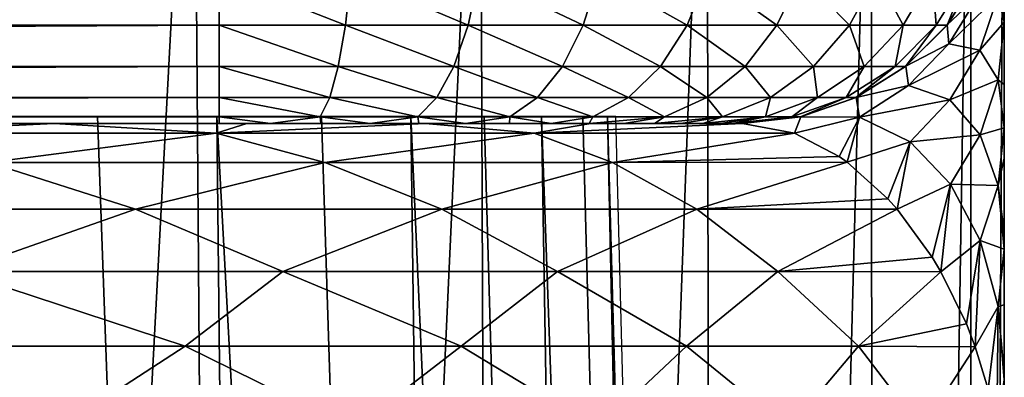
# Model space of a CAD drawing. Units: millimetres. Extents: x -25 to 25, y -2 to 164.
# Drawn here: x 14 to 17, y 160 to 162 of the extents above; entities that cross this region are included whole.
import ezdxf

# ---------------------------------------------------------------- set-up
doc = ezdxf.new("R2010")
doc.units = ezdxf.units.MM
doc.header["$LTSCALE"] = 101.851852
for name, color, linetype in [('38', 7, 'CONTINUOUS'), ('41', 7, 'CONTINUOUS'), ('44', 7, 'CONTINUOUS'), ('45', 7, 'CONTINUOUS'), ('56', 7, 'CONTINUOUS'), ('57', 7, 'CONTINUOUS'), ('58', 7, 'CONTINUOUS'), ('59', 7, 'CONTINUOUS'), ('62', 7, 'CONTINUOUS')]:
    doc.layers.add(name, color=color, linetype=linetype)

msp = doc.modelspace()

# ---------------------------------------------------------------- linework, layer by layer
at = {"layer": '38', "color": 7, "linetype": 'CONTINUOUS', "true_color": 0xaaaaaa}
for points in [[(13.099, 163.2013, -11.5775), (14.4022, 163.2013, -9.914), (13.3538, 143.4756, -11.2837), (13.099, 163.2013, -11.5775)], [(13.3538, 143.4756, -11.2837), (14.4022, 163.2013, -9.914), (14.5567, 142.7307, -9.6861), (13.3538, 143.4756, -11.2837)], [(14.4022, 163.2013, -9.914), (15.4955, 163.2013, -8.1055), (14.5567, 142.7307, -9.6861), (14.4022, 163.2013, -9.914)], [(14.5567, 142.7307, -9.6861), (15.4955, 163.2013, -8.1055), (15.5794, 141.9174, -7.9421), (14.5567, 142.7307, -9.6861)], [(15.4955, 163.2013, -8.1055), (16.3628, 163.2013, -6.1784), (15.5794, 141.9174, -7.9421), (15.4955, 163.2013, -8.1055)], [(15.5794, 141.9174, -7.9421), (16.3628, 163.2013, -6.1784), (16.4044, 141.0435, -6.0678), (15.5794, 141.9174, -7.9421)], [(16.3628, 163.2013, -6.1784), (16.9915, 163.2013, -4.1609), (16.4044, 141.0435, -6.0678), (16.3628, 163.2013, -6.1784)], [(16.4044, 141.0435, -6.0678), (16.9915, 163.2013, -4.1609), (17.0076, 140.1228, -4.0934), (16.4044, 141.0435, -6.0678)], [(16.9915, 163.2013, -4.1609), (17.3724, 163.2013, -2.0822), (17.0076, 140.1228, -4.0934), (16.9915, 163.2013, -4.1609)], [(17.0076, 140.1228, -4.0934), (17.3724, 163.2013, -2.0822), (17.3748, 139.1732, -2.057), (17.0076, 140.1228, -4.0934)], [(17.3724, 163.2013, -2.0822), (17.5, 163.2013, 0.0272), (17.3748, 139.1732, -2.057), (17.3724, 163.2013, -2.0822)], [(17.3748, 139.1732, -2.057), (17.5, 163.2013, 0.0272), (17.5, 159.7013, 0.0272), (17.3748, 139.1732, -2.057)]]:
    msp.add_3dface(points, dxfattribs=at)
at = {"layer": '41', "color": 7, "linetype": 'CONTINUOUS', "true_color": 0xaaaaaa}
for points in [[(-16.4903, 161.2013, 79.7237), (-16.5, 161.2013, 79.5272), (16.4903, 161.2013, 79.7237), (-16.4903, 161.2013, 79.7237)], [(16.4903, 161.2013, 79.7237), (-16.5, 161.2013, 79.5272), (16.5, 161.2013, 79.5272), (16.4903, 161.2013, 79.7237)], [(16.5, 161.2013, 79.5272), (-16.5, 161.2013, 79.5272), (-16.5, 161.2013, 9.4479), (16.5, 161.2013, 79.5272)], [(-15.9196, 161.2013, 10.3982), (16.5, 161.2013, 79.5272), (-16.5, 161.2013, 9.4479), (-15.9196, 161.2013, 10.3982)], [(-16.4619, 161.2013, 79.916), (-16.4903, 161.2013, 79.7237), (16.4619, 161.2013, 79.916), (-16.4619, 161.2013, 79.916)], [(16.4619, 161.2013, 79.916), (-16.4903, 161.2013, 79.7237), (16.4903, 161.2013, 79.7237), (16.4619, 161.2013, 79.916)], [(-16.4148, 161.2013, 80.1043), (-16.4619, 161.2013, 79.916), (16.4148, 161.2013, 80.1043), (-16.4148, 161.2013, 80.1043)], [(16.4148, 161.2013, 80.1043), (-16.4619, 161.2013, 79.916), (16.4619, 161.2013, 79.916), (16.4148, 161.2013, 80.1043)], [(-16.3484, 161.2013, 80.2902), (-16.4148, 161.2013, 80.1043), (16.3483, 161.2013, 80.2902), (-16.3484, 161.2013, 80.2902)], [(16.3483, 161.2013, 80.2902), (-16.4148, 161.2013, 80.1043), (16.4148, 161.2013, 80.1043), (16.3483, 161.2013, 80.2902)], [(-16.2642, 161.2013, 80.4691), (-16.3484, 161.2013, 80.2902), (16.2642, 161.2013, 80.4691), (-16.2642, 161.2013, 80.4691)], [(16.2642, 161.2013, 80.4691), (-16.3484, 161.2013, 80.2902), (16.3483, 161.2013, 80.2902), (16.2642, 161.2013, 80.4691)], [(-16.1637, 161.2013, 80.637), (-16.2642, 161.2013, 80.4691), (16.1636, 161.2013, 80.637), (-16.1637, 161.2013, 80.637)], [(16.1636, 161.2013, 80.637), (-16.2642, 161.2013, 80.4691), (16.2642, 161.2013, 80.4691), (16.1636, 161.2013, 80.637)], [(-16.0459, 161.2013, 80.7958), (-16.1637, 161.2013, 80.637), (16.0459, 161.2013, 80.7958), (-16.0459, 161.2013, 80.7958)], [(16.0459, 161.2013, 80.7958), (-16.1637, 161.2013, 80.637), (16.1636, 161.2013, 80.637), (16.0459, 161.2013, 80.7958)], [(-15.9142, 161.2013, 80.9414), (-16.0459, 161.2013, 80.7958), (15.9142, 161.2013, 80.9414), (-15.9142, 161.2013, 80.9414)], [(15.9142, 161.2013, 80.9414), (-16.0459, 161.2013, 80.7958), (16.0459, 161.2013, 80.7958), (15.9142, 161.2013, 80.9414)], [(-15.2882, 161.2013, 11.3085), (16.5, 161.2013, 79.5272), (-15.9196, 161.2013, 10.3982), (-15.2882, 161.2013, 11.3085)], [(-15.7686, 161.2013, 81.0731), (-15.9142, 161.2013, 80.9414), (15.7686, 161.2013, 81.0731), (-15.7686, 161.2013, 81.0731)], [(15.7686, 161.2013, 81.0731), (-15.9142, 161.2013, 80.9414), (15.9142, 161.2013, 80.9414), (15.7686, 161.2013, 81.0731)], [(-15.6099, 161.2013, 81.1908), (-15.7686, 161.2013, 81.0731), (15.6099, 161.2013, 81.1908), (-15.6099, 161.2013, 81.1908)], [(15.6099, 161.2013, 81.1908), (-15.7686, 161.2013, 81.0731), (15.7686, 161.2013, 81.0731), (15.6099, 161.2013, 81.1908)], [(-15.4419, 161.2013, 81.2914), (-15.6099, 161.2013, 81.1908), (15.4419, 161.2013, 81.2914), (-15.4419, 161.2013, 81.2914)], [(15.4419, 161.2013, 81.2914), (-15.6099, 161.2013, 81.1908), (15.6099, 161.2013, 81.1908), (15.4419, 161.2013, 81.2914)], [(-15.263, 161.2013, 81.3755), (-15.4419, 161.2013, 81.2914), (15.263, 161.2013, 81.3755), (-15.263, 161.2013, 81.3755)], [(15.263, 161.2013, 81.3755), (-15.4419, 161.2013, 81.2914), (15.4419, 161.2013, 81.2914), (15.263, 161.2013, 81.3755)], [(-14.6053, 161.2013, 12.1796), (16.5, 161.2013, 79.5272), (-15.2882, 161.2013, 11.3085), (-14.6053, 161.2013, 12.1796)], [(-15.0772, 161.2013, 81.4419), (-15.263, 161.2013, 81.3755), (15.0771, 161.2013, 81.442), (-15.0772, 161.2013, 81.4419)], [(15.0771, 161.2013, 81.442), (-15.263, 161.2013, 81.3755), (15.263, 161.2013, 81.3755), (15.0771, 161.2013, 81.442)], [(-14.8889, 161.2013, 81.4891), (-15.0772, 161.2013, 81.4419), (14.8888, 161.2013, 81.4891), (-14.8889, 161.2013, 81.4891)], [(14.8888, 161.2013, 81.4891), (-15.0772, 161.2013, 81.4419), (15.0771, 161.2013, 81.442), (14.8888, 161.2013, 81.4891)], [(-14.6966, 161.2013, 81.5174), (-14.8889, 161.2013, 81.4891), (14.6965, 161.2013, 81.5174), (-14.6966, 161.2013, 81.5174)], [(14.6965, 161.2013, 81.5174), (-14.8889, 161.2013, 81.4891), (14.8888, 161.2013, 81.4891), (14.6965, 161.2013, 81.5174)], [(-14.5, 161.2013, 81.5272), (-14.6966, 161.2013, 81.5174), (14.5, 161.2013, 81.5272), (-14.5, 161.2013, 81.5272)], [(14.5, 161.2013, 81.5272), (-14.6966, 161.2013, 81.5174), (14.6965, 161.2013, 81.5174), (14.5, 161.2013, 81.5272)], [(-13.8694, 161.2013, 13.0129), (16.5, 161.2013, 79.5272), (-14.6053, 161.2013, 12.1796), (-13.8694, 161.2013, 13.0129)], [(-13.087, 161.2013, 13.8014), (16.5, 161.2013, 79.5272), (-13.8694, 161.2013, 13.0129), (-13.087, 161.2013, 13.8014)], [(-12.2609, 161.2013, 14.5414), (16.5, 161.2013, 79.5272), (-13.087, 161.2013, 13.8014), (-12.2609, 161.2013, 14.5414)], [(-11.3906, 161.2013, 15.234), (16.5, 161.2013, 79.5272), (-12.2609, 161.2013, 14.5414), (-11.3906, 161.2013, 15.234)], [(-10.4844, 161.2013, 15.8726), (16.5, 161.2013, 79.5272), (-11.3906, 161.2013, 15.234), (-10.4844, 161.2013, 15.8726)], [(-9.54, 161.2013, 16.4582), (16.5, 161.2013, 79.5272), (-10.4844, 161.2013, 15.8726), (-9.54, 161.2013, 16.4582)], [(-8.5631, 161.2013, 16.988), (16.5, 161.2013, 79.5272), (-9.54, 161.2013, 16.4582), (-8.5631, 161.2013, 16.988)], [(-7.5593, 161.2013, 17.4585), (16.5, 161.2013, 79.5272), (-8.5631, 161.2013, 16.988), (-7.5593, 161.2013, 17.4585)], [(-6.5264, 161.2013, 17.8709), (16.5, 161.2013, 79.5272), (-7.5593, 161.2013, 17.4585), (-6.5264, 161.2013, 17.8709)], [(-5.4742, 161.2013, 18.2215), (16.5, 161.2013, 79.5272), (-6.5264, 161.2013, 17.8709), (-5.4742, 161.2013, 18.2215)], [(-4.4018, 161.2013, 18.51), (16.5, 161.2013, 79.5272), (-5.4742, 161.2013, 18.2215), (-4.4018, 161.2013, 18.51)], [(-3.3135, 161.2013, 18.7359), (16.5, 161.2013, 79.5272), (-4.4018, 161.2013, 18.51), (-3.3135, 161.2013, 18.7359)], [(-2.217, 161.2013, 18.8973), (16.5, 161.2013, 79.5272), (-3.3135, 161.2013, 18.7359), (-2.217, 161.2013, 18.8973)], [(-1.1093, 161.2013, 18.9945), (16.5, 161.2013, 79.5272), (-2.217, 161.2013, 18.8973), (-1.1093, 161.2013, 18.9945)], [(0, 161.2013, 19.0272), (16.5, 161.2013, 79.5272), (-1.1093, 161.2013, 18.9945), (0, 161.2013, 19.0272)], [(1.1093, 161.2013, 18.9945), (16.5, 161.2013, 79.5272), (0, 161.2013, 19.0272), (1.1093, 161.2013, 18.9945)], [(2.217, 161.2013, 18.8973), (16.5, 161.2013, 79.5272), (1.1093, 161.2013, 18.9945), (2.217, 161.2013, 18.8973)], [(3.3135, 161.2013, 18.7359), (16.5, 161.2013, 79.5272), (2.217, 161.2013, 18.8973), (3.3135, 161.2013, 18.7359)], [(4.4019, 161.2013, 18.51), (16.5, 161.2013, 79.5272), (3.3135, 161.2013, 18.7359), (4.4019, 161.2013, 18.51)], [(5.4742, 161.2013, 18.2214), (16.5, 161.2013, 79.5272), (4.4019, 161.2013, 18.51), (5.4742, 161.2013, 18.2214)], [(6.5265, 161.2013, 17.8709), (16.5, 161.2013, 79.5272), (5.4742, 161.2013, 18.2214), (6.5265, 161.2013, 17.8709)], [(7.5594, 161.2013, 17.4585), (16.5, 161.2013, 79.5272), (6.5265, 161.2013, 17.8709), (7.5594, 161.2013, 17.4585)], [(8.5632, 161.2013, 16.988), (16.5, 161.2013, 79.5272), (7.5594, 161.2013, 17.4585), (8.5632, 161.2013, 16.988)], [(9.54, 161.2013, 16.4582), (16.5, 161.2013, 79.5272), (8.5632, 161.2013, 16.988), (9.54, 161.2013, 16.4582)], [(10.4844, 161.2013, 15.8725), (16.5, 161.2013, 79.5272), (9.54, 161.2013, 16.4582), (10.4844, 161.2013, 15.8725)], [(11.3907, 161.2013, 15.2339), (16.5, 161.2013, 79.5272), (10.4844, 161.2013, 15.8725), (11.3907, 161.2013, 15.2339)], [(12.2609, 161.2013, 14.5414), (16.5, 161.2013, 79.5272), (11.3907, 161.2013, 15.2339), (12.2609, 161.2013, 14.5414)], [(13.0871, 161.2013, 13.8013), (16.5, 161.2013, 79.5272), (12.2609, 161.2013, 14.5414), (13.0871, 161.2013, 13.8013)], [(13.8695, 161.2013, 13.0128), (16.5, 161.2013, 79.5272), (13.0871, 161.2013, 13.8013), (13.8695, 161.2013, 13.0128)], [(14.6054, 161.2013, 12.1795), (16.5, 161.2013, 79.5272), (13.8695, 161.2013, 13.0128), (14.6054, 161.2013, 12.1795)], [(15.2883, 161.2013, 11.3085), (16.5, 161.2013, 79.5272), (14.6054, 161.2013, 12.1795), (15.2883, 161.2013, 11.3085)], [(15.9196, 161.2013, 10.3981), (16.5, 161.2013, 79.5272), (15.2883, 161.2013, 11.3085), (15.9196, 161.2013, 10.3981)], [(16.5, 161.2013, 9.4479), (16.5, 161.2013, 79.5272), (15.9196, 161.2013, 10.3981), (16.5, 161.2013, 9.4479)]]:
    msp.add_3dface(points, dxfattribs=at)
at = {"layer": '44', "color": 7, "linetype": 'CONTINUOUS', "true_color": 0xaaaaaa}
for points in [[(17.5, 159.7013, 0.0272), (17.5, 163.2013, 0.0272), (17.5, 159.9732, 0.7255), (17.5, 159.7013, 0.0272)], [(17.5, 159.9732, 0.7255), (17.5, 163.2013, 0.0272), (17.5, 160.2211, 1.3712), (17.5, 159.9732, 0.7255)], [(17.5, 160.2211, 1.3712), (17.5, 163.2013, 0.0272), (17.5, 160.2414, 1.4242), (17.5, 160.2211, 1.3712)], [(17.5, 160.2414, 1.4242), (17.5, 163.2013, 0.0272), (17.5, 160.5085, 2.1335), (17.5, 160.2414, 1.4242)], [(17.5, 160.5085, 2.1335), (17.5, 163.2013, 0.0272), (17.5, 160.7213, 2.7144), (17.5, 160.5085, 2.1335)], [(17.5, 160.7213, 2.7144), (17.5, 163.2013, 0.0272), (17.5, 160.7852, 2.8922), (17.5, 160.7213, 2.7144)], [(17.5, 160.7852, 2.8922), (17.5, 163.2013, 0.0272), (17.5, 161.0682, 3.7148), (17.5, 160.7852, 2.8922)], [(17.5, 161.0682, 3.7148), (17.5, 163.2013, 0.0272), (17.5, 161.1849, 4.0687), (17.5, 161.0682, 3.7148)], [(17.5, 161.1849, 4.0687), (17.5, 163.2013, 0.0272), (17.5, 161.3498, 4.5945), (17.5, 161.1849, 4.0687)], [(17.5, 161.3498, 4.5945), (17.5, 163.2013, 0.0272), (17.5, 161.589, 5.4276), (17.5, 161.3498, 4.5945)], [(17.5, 161.589, 5.4276), (17.5, 163.2013, 0.0272), (17.5, 161.6067, 5.4934), (17.5, 161.589, 5.4276)]]:
    msp.add_3dface(points, dxfattribs=at)
at = {"layer": '45', "color": 7, "linetype": 'CONTINUOUS', "true_color": 0xaaaaaa}
for points in [[(13.8695, 161.2013, 13.0128), (13.0871, 161.2013, 13.8013), (13.0951, 161.1637, 13.3292), (13.8695, 161.2013, 13.0128)], [(14.4888, 161.1637, 11.7959), (13.8695, 161.2013, 13.0128), (13.0951, 161.1637, 13.3292), (14.4888, 161.1637, 11.7959)], [(14.6054, 161.2013, 12.1795), (13.8695, 161.2013, 13.0128), (14.4888, 161.1637, 11.7959), (14.6054, 161.2013, 12.1795)], [(15.2883, 161.2013, 11.3085), (14.6054, 161.2013, 12.1795), (14.4888, 161.1637, 11.7959), (15.2883, 161.2013, 11.3085)], [(15.7039, 161.1637, 10.1175), (15.2883, 161.2013, 11.3085), (14.4888, 161.1637, 11.7959), (15.7039, 161.1637, 10.1175)], [(15.9196, 161.2013, 10.3981), (15.2883, 161.2013, 11.3085), (15.7039, 161.1637, 10.1175), (15.9196, 161.2013, 10.3981)], [(16.5, 161.2013, 9.4479), (15.9196, 161.2013, 10.3981), (15.7039, 161.1637, 10.1175), (16.5, 161.2013, 9.4479)], [(16.6978, 161.1642, 8.3752), (16.5, 161.2013, 9.4479), (15.7039, 161.1637, 10.1175), (16.6978, 161.1642, 8.3752)], [(14.4888, 161.1637, 11.7959), (13.0951, 161.1637, 13.3292), (13.6196, 161.0526, 12.323), (14.4888, 161.1637, 11.7959)], [(14.904, 161.0526, 10.7301), (14.4888, 161.1637, 11.7959), (13.6196, 161.0526, 12.323), (14.904, 161.0526, 10.7301)], [(15.7039, 161.1637, 10.1175), (14.4888, 161.1637, 11.7959), (14.904, 161.0526, 10.7301), (15.7039, 161.1637, 10.1175)], [(16.0029, 161.0526, 9.0042), (15.7039, 161.1637, 10.1175), (14.904, 161.0526, 10.7301), (16.0029, 161.0526, 9.0042)], [(16.6978, 161.1642, 8.3752), (15.7039, 161.1637, 10.1175), (16.0029, 161.0526, 9.0042), (16.6978, 161.1642, 8.3752)], [(16.8687, 161.0747, 7.3684), (16.6978, 161.1642, 8.3752), (16.0029, 161.0526, 9.0042), (16.8687, 161.0747, 7.3684)], [(14.18, 160.8736, 11.2184), (13.6196, 161.0526, 12.323), (12.8289, 160.8736, 12.7447), (14.18, 160.8736, 11.2184)], [(14.904, 161.0526, 10.7301), (13.6196, 161.0526, 12.323), (14.18, 160.8736, 11.2184), (14.904, 161.0526, 10.7301)], [(15.3506, 160.8736, 9.5495), (14.904, 161.0526, 10.7301), (14.18, 160.8736, 11.2184), (15.3506, 160.8736, 9.5495)], [(16.0029, 161.0526, 9.0042), (14.904, 161.0526, 10.7301), (15.3506, 160.8736, 9.5495), (16.0029, 161.0526, 9.0042)], [(16.3257, 160.8737, 7.7594), (16.0029, 161.0526, 9.0042), (15.3506, 160.8736, 9.5495), (16.3257, 160.8737, 7.7594)], [(16.8994, 161.053, 7.1767), (16.8687, 161.0747, 7.3684), (16.0029, 161.0526, 9.0042), (16.8994, 161.053, 7.1767)], [(16.8994, 161.053, 7.1767), (16.0029, 161.0526, 9.0042), (16.3257, 160.8737, 7.7594), (16.8994, 161.053, 7.1767)], [(17.0549, 160.9131, 6.1359), (16.8994, 161.053, 7.1767), (16.3257, 160.8737, 7.7594), (17.0549, 160.9131, 6.1359)], [(17.0902, 160.8737, 5.8791), (17.0549, 160.9131, 6.1359), (16.3257, 160.8737, 7.7594), (17.0902, 160.8737, 5.8791)], [(14.18, 160.8736, 11.2184), (12.8289, 160.8736, 12.7447), (13.5013, 160.6358, 11.6677), (14.18, 160.8736, 11.2184)], [(14.744, 160.6358, 10.0472), (14.18, 160.8736, 11.2184), (13.5013, 160.6358, 11.6677), (14.744, 160.6358, 10.0472)], [(15.3506, 160.8736, 9.5495), (14.18, 160.8736, 11.2184), (14.744, 160.6358, 10.0472), (15.3506, 160.8736, 9.5495)], [(15.7933, 160.6358, 8.2952), (15.3506, 160.8736, 9.5495), (14.744, 160.6358, 10.0472), (15.7933, 160.6358, 8.2952)], [(16.3257, 160.8737, 7.7594), (15.3506, 160.8736, 9.5495), (15.7933, 160.6358, 8.2952), (16.3257, 160.8737, 7.7594)], [(16.6353, 160.6358, 6.4347), (16.3257, 160.8737, 7.7594), (15.7933, 160.6358, 8.2952), (16.6353, 160.6358, 6.4347)], [(17.0902, 160.8737, 5.8791), (16.3257, 160.8737, 7.7594), (16.6353, 160.6358, 6.4347), (17.0902, 160.8737, 5.8791)], [(17.2246, 160.6904, 4.7951), (17.0902, 160.8737, 5.8791), (16.6353, 160.6358, 6.4347), (17.2246, 160.6904, 4.7951)], [(17.2581, 160.6342, 4.4885), (17.2246, 160.6904, 4.7951), (16.6353, 160.6358, 6.4347), (17.2581, 160.6342, 4.4885)], [(14.3701, 160.3509, 10.2717), (13.5013, 160.6358, 11.6677), (13.1358, 160.3509, 11.8128), (14.3701, 160.3509, 10.2717)], [(14.744, 160.6358, 10.0472), (13.5013, 160.6358, 11.6677), (14.3701, 160.3509, 10.2717), (14.744, 160.6358, 10.0472)], [(15.4246, 160.3509, 8.6023), (14.744, 160.6358, 10.0472), (14.3701, 160.3509, 10.2717), (15.4246, 160.3509, 8.6023)], [(15.7933, 160.6358, 8.2952), (14.744, 160.6358, 10.0472), (15.4246, 160.3509, 8.6023), (15.7933, 160.6358, 8.2952)], [(16.286, 160.3509, 6.8255), (15.7933, 160.6358, 8.2952), (15.4246, 160.3509, 8.6023), (16.286, 160.3509, 6.8255)], [(16.6353, 160.6358, 6.4347), (15.7933, 160.6358, 8.2952), (16.286, 160.3509, 6.8255), (16.6353, 160.6358, 6.4347)], [(16.9435, 160.3509, 4.9637), (16.6353, 160.6358, 6.4347), (16.286, 160.3509, 6.8255), (16.9435, 160.3509, 4.9637)], [(17.2581, 160.6342, 4.4885), (16.6353, 160.6358, 6.4347), (16.9435, 160.3509, 4.9637), (17.2581, 160.6342, 4.4885)], [(17.3554, 160.4357, 3.4623), (17.2581, 160.6342, 4.4885), (16.9435, 160.3509, 4.9637), (17.3554, 160.4357, 3.4623)], [(17.3892, 160.3474, 3.0283), (17.3554, 160.4357, 3.4623), (16.9435, 160.3509, 4.9637), (17.3892, 160.3474, 3.0283)], [(13.8826, 160.0335, 10.7429), (13.1358, 160.3509, 11.8128), (12.5714, 160.0335, 12.2548), (13.8826, 160.0335, 10.7429)], [(14.3701, 160.3509, 10.2717), (13.1358, 160.3509, 11.8128), (13.8826, 160.0335, 10.7429), (14.3701, 160.3509, 10.2717)], [(15.0131, 160.0335, 9.0915), (14.3701, 160.3509, 10.2717), (13.8826, 160.0335, 10.7429), (15.0131, 160.0335, 9.0915)], [(15.4246, 160.3509, 8.6023), (14.3701, 160.3509, 10.2717), (15.0131, 160.0335, 9.0915), (15.4246, 160.3509, 8.6023)], [(15.948, 160.0335, 7.322), (15.4246, 160.3509, 8.6023), (15.0131, 160.0335, 9.0915), (15.948, 160.0335, 7.322)], [(16.286, 160.3509, 6.8255), (15.4246, 160.3509, 8.6023), (15.948, 160.0335, 7.322), (16.286, 160.3509, 6.8255)], [(16.6753, 160.0335, 5.4576), (16.286, 160.3509, 6.8255), (15.948, 160.0335, 7.322), (16.6753, 160.0335, 5.4576)], [(16.9435, 160.3509, 4.9637), (16.286, 160.3509, 6.8255), (16.6753, 160.0335, 5.4576), (16.9435, 160.3509, 4.9637)], [(17.1854, 160.0335, 3.5224), (16.9435, 160.3509, 4.9637), (16.6753, 160.0335, 5.4576), (17.1854, 160.0335, 3.5224)], [(17.3892, 160.3474, 3.0283), (16.9435, 160.3509, 4.9637), (17.1854, 160.0335, 3.5224), (17.3892, 160.3474, 3.0283)], [(17.4388, 160.1856, 2.2533), (17.3892, 160.3474, 3.0283), (17.1854, 160.0335, 3.5224), (17.4388, 160.1856, 2.2533)]]:
    msp.add_3dface(points, dxfattribs=at)
at = {"layer": '56', "color": 7, "linetype": 'CONTINUOUS', "true_color": 0xaaaaaa}
for points in [[(-14.5, 161.7672, 82.428), (-14.5, 161.5774, 82.3087), (14.5, 161.7672, 82.428), (-14.5, 161.7672, 82.428)], [(14.5, 161.7672, 82.428), (-14.5, 161.5774, 82.3087), (14.5, 161.5774, 82.3087), (14.5, 161.7672, 82.428)], [(-14.5, 161.5774, 82.3087), (-14.5, 161.419, 82.1501), (14.5, 161.5774, 82.3087), (-14.5, 161.5774, 82.3087)], [(14.5, 161.5774, 82.3087), (-14.5, 161.419, 82.1501), (14.5, 161.419, 82.1501), (14.5, 161.5774, 82.3087)], [(-14.5, 161.419, 82.1501), (-14.5, 161.2999, 81.9602), (14.5, 161.419, 82.1501), (-14.5, 161.419, 82.1501)], [(14.5, 161.419, 82.1501), (-14.5, 161.2999, 81.9602), (14.5, 161.2999, 81.9602), (14.5, 161.419, 82.1501)], [(-14.5, 161.2999, 81.9602), (-14.5, 161.2261, 81.7486), (14.5, 161.2999, 81.9602), (-14.5, 161.2999, 81.9602)], [(14.5, 161.2999, 81.9602), (-14.5, 161.2261, 81.7486), (14.5, 161.2261, 81.7486), (14.5, 161.2999, 81.9602)], [(-14.5, 161.2013, 81.5272), (14.5, 161.2013, 81.5272), (14.5, 161.2261, 81.7486), (-14.5, 161.2013, 81.5272)], [(-14.5, 161.2261, 81.7486), (-14.5, 161.2013, 81.5272), (14.5, 161.2261, 81.7486), (-14.5, 161.2261, 81.7486)]]:
    msp.add_3dface(points, dxfattribs=at)
at = {"layer": '57', "color": 7, "linetype": 'CONTINUOUS', "true_color": 0xaaaaaa}
for points in [[(14.5, 161.7672, 82.428), (14.5, 161.5774, 82.3087), (14.983, 161.5774, 82.2664), (14.5, 161.7672, 82.428)], [(14.5, 161.7672, 82.428), (14.983, 161.5774, 82.2664), (15.0037, 161.7672, 82.384), (14.5, 161.7672, 82.428)], [(14.983, 161.5774, 82.2664), (15.4513, 161.5774, 82.141), (15.0037, 161.7672, 82.384), (14.983, 161.5774, 82.2664)], [(15.0037, 161.7672, 82.384), (15.4513, 161.5774, 82.141), (15.4921, 161.7672, 82.2531), (15.0037, 161.7672, 82.384)], [(15.4513, 161.5774, 82.141), (15.8908, 161.5774, 81.9361), (15.4921, 161.7672, 82.2531), (15.4513, 161.5774, 82.141)], [(15.4921, 161.7672, 82.2531), (15.8908, 161.5774, 81.9361), (15.9504, 161.7672, 82.0394), (15.4921, 161.7672, 82.2531)], [(15.8908, 161.5774, 81.9361), (16.2879, 161.5774, 81.6579), (15.9504, 161.7672, 82.0394), (15.8908, 161.5774, 81.9361)], [(15.9504, 161.7672, 82.0394), (16.2879, 161.5774, 81.6579), (16.3646, 161.7672, 81.7494), (15.9504, 161.7672, 82.0394)], [(16.2879, 161.5774, 81.6579), (16.6308, 161.5774, 81.3151), (16.3646, 161.7672, 81.7494), (16.2879, 161.5774, 81.6579)], [(16.3646, 161.7672, 81.7494), (16.6308, 161.5774, 81.3151), (16.7222, 161.7672, 81.3918), (16.3646, 161.7672, 81.7494)], [(16.6308, 161.5774, 81.3151), (16.9089, 161.5774, 80.9179), (16.7222, 161.7672, 81.3918), (16.6308, 161.5774, 81.3151)], [(16.7222, 161.7672, 81.3918), (16.9089, 161.5774, 80.9179), (17.0122, 161.7672, 80.9776), (16.7222, 161.7672, 81.3918)], [(16.9089, 161.5774, 80.9179), (17.1138, 161.5774, 80.4785), (17.0122, 161.7672, 80.9776), (16.9089, 161.5774, 80.9179)], [(17.0122, 161.7672, 80.9776), (17.1138, 161.5774, 80.4785), (17.2259, 161.7672, 80.5193), (17.0122, 161.7672, 80.9776)], [(17.1138, 161.5774, 80.4785), (17.2393, 161.5774, 80.0102), (17.2259, 161.7672, 80.5193), (17.1138, 161.5774, 80.4785)], [(17.2259, 161.7672, 80.5193), (17.2393, 161.5774, 80.0102), (17.3568, 161.7672, 80.0309), (17.2259, 161.7672, 80.5193)], [(17.2393, 161.5774, 80.0102), (17.2815, 161.5774, 79.5272), (17.3568, 161.7672, 80.0309), (17.2393, 161.5774, 80.0102)], [(17.3568, 161.7672, 80.0309), (17.2815, 161.5774, 79.5272), (17.4009, 161.7672, 79.5272), (17.3568, 161.7672, 80.0309)], [(14.5, 161.5774, 82.3087), (14.5, 161.419, 82.1501), (14.9555, 161.419, 82.1103), (14.5, 161.5774, 82.3087)], [(14.5, 161.5774, 82.3087), (14.9555, 161.419, 82.1103), (14.983, 161.5774, 82.2664), (14.5, 161.5774, 82.3087)], [(14.9555, 161.419, 82.1103), (15.3971, 161.419, 81.9919), (14.983, 161.5774, 82.2664), (14.9555, 161.419, 82.1103)], [(14.983, 161.5774, 82.2664), (15.3971, 161.419, 81.9919), (15.4513, 161.5774, 82.141), (14.983, 161.5774, 82.2664)], [(15.3971, 161.419, 81.9919), (15.8115, 161.419, 81.7987), (15.4513, 161.5774, 82.141), (15.3971, 161.419, 81.9919)], [(15.4513, 161.5774, 82.141), (15.8115, 161.419, 81.7987), (15.8908, 161.5774, 81.9361), (15.4513, 161.5774, 82.141)], [(15.8115, 161.419, 81.7987), (16.186, 161.419, 81.5365), (15.8908, 161.5774, 81.9361), (15.8115, 161.419, 81.7987)], [(15.8908, 161.5774, 81.9361), (16.186, 161.419, 81.5365), (16.2879, 161.5774, 81.6579), (15.8908, 161.5774, 81.9361)], [(16.186, 161.419, 81.5365), (16.5093, 161.419, 81.2132), (16.2879, 161.5774, 81.6579), (16.186, 161.419, 81.5365)], [(16.2879, 161.5774, 81.6579), (16.5093, 161.419, 81.2132), (16.6308, 161.5774, 81.3151), (16.2879, 161.5774, 81.6579)], [(16.5093, 161.419, 81.2132), (16.7715, 161.419, 80.8386), (16.6308, 161.5774, 81.3151), (16.5093, 161.419, 81.2132)], [(16.6308, 161.5774, 81.3151), (16.7715, 161.419, 80.8386), (16.9089, 161.5774, 80.9179), (16.6308, 161.5774, 81.3151)], [(16.7715, 161.419, 80.8386), (16.9648, 161.419, 80.4243), (16.9089, 161.5774, 80.9179), (16.7715, 161.419, 80.8386)], [(16.9089, 161.5774, 80.9179), (16.9648, 161.419, 80.4243), (17.1138, 161.5774, 80.4785), (16.9089, 161.5774, 80.9179)], [(16.9648, 161.419, 80.4243), (17.0831, 161.419, 79.9826), (17.1138, 161.5774, 80.4785), (16.9648, 161.419, 80.4243)], [(17.0831, 161.419, 79.9826), (17.123, 161.419, 79.5272), (17.2393, 161.5774, 80.0102), (17.0831, 161.419, 79.9826)], [(17.1138, 161.5774, 80.4785), (17.0831, 161.419, 79.9826), (17.2393, 161.5774, 80.0102), (17.1138, 161.5774, 80.4785)], [(17.2393, 161.5774, 80.0102), (17.123, 161.419, 79.5272), (17.2815, 161.5774, 79.5272), (17.2393, 161.5774, 80.0102)], [(14.5, 161.419, 82.1501), (14.5, 161.2999, 81.9602), (14.9225, 161.2999, 81.9233), (14.5, 161.419, 82.1501)], [(14.5, 161.419, 82.1501), (14.9225, 161.2999, 81.9233), (14.9555, 161.419, 82.1103), (14.5, 161.419, 82.1501)], [(14.9225, 161.2999, 81.9233), (15.3321, 161.2999, 81.8135), (14.9555, 161.419, 82.1103), (14.9225, 161.2999, 81.9233)], [(14.9555, 161.419, 82.1103), (15.3321, 161.2999, 81.8135), (15.3971, 161.419, 81.9919), (14.9555, 161.419, 82.1103)], [(15.3321, 161.2999, 81.8135), (15.7165, 161.2999, 81.6343), (15.3971, 161.419, 81.9919), (15.3321, 161.2999, 81.8135)], [(15.3971, 161.419, 81.9919), (15.7165, 161.2999, 81.6343), (15.8115, 161.419, 81.7987), (15.3971, 161.419, 81.9919)], [(15.7165, 161.2999, 81.6343), (16.0639, 161.2999, 81.391), (15.8115, 161.419, 81.7987), (15.7165, 161.2999, 81.6343)], [(15.8115, 161.419, 81.7987), (16.0639, 161.2999, 81.391), (16.186, 161.419, 81.5365), (15.8115, 161.419, 81.7987)], [(16.0639, 161.2999, 81.391), (16.3638, 161.2999, 81.0911), (16.186, 161.419, 81.5365), (16.0639, 161.2999, 81.391)], [(16.186, 161.419, 81.5365), (16.3638, 161.2999, 81.0911), (16.5093, 161.419, 81.2132), (16.186, 161.419, 81.5365)], [(16.3638, 161.2999, 81.0911), (16.6071, 161.2999, 80.7437), (16.5093, 161.419, 81.2132), (16.3638, 161.2999, 81.0911)], [(16.5093, 161.419, 81.2132), (16.6071, 161.2999, 80.7437), (16.7715, 161.419, 80.8386), (16.5093, 161.419, 81.2132)], [(16.6071, 161.2999, 80.7437), (16.7863, 161.2999, 80.3593), (16.7715, 161.419, 80.8386), (16.6071, 161.2999, 80.7437)], [(16.7715, 161.419, 80.8386), (16.7863, 161.2999, 80.3593), (16.9648, 161.419, 80.4243), (16.7715, 161.419, 80.8386)], [(16.7863, 161.2999, 80.3593), (16.8961, 161.2999, 79.9497), (16.9648, 161.419, 80.4243), (16.7863, 161.2999, 80.3593)], [(16.8961, 161.2999, 79.9497), (16.9331, 161.2999, 79.5272), (17.0831, 161.419, 79.9826), (16.8961, 161.2999, 79.9497)], [(16.9648, 161.419, 80.4243), (16.8961, 161.2999, 79.9497), (17.0831, 161.419, 79.9826), (16.9648, 161.419, 80.4243)], [(17.0831, 161.419, 79.9826), (16.9331, 161.2999, 79.5272), (17.123, 161.419, 79.5272), (17.0831, 161.419, 79.9826)], [(14.5, 161.2999, 81.9602), (14.5, 161.2261, 81.7486), (14.8857, 161.2261, 81.7148), (14.5, 161.2999, 81.9602)], [(14.5, 161.2999, 81.9602), (14.8857, 161.2261, 81.7148), (14.9225, 161.2999, 81.9233), (14.5, 161.2999, 81.9602)], [(14.8857, 161.2261, 81.7148), (15.2598, 161.2261, 81.6146), (14.9225, 161.2999, 81.9233), (14.8857, 161.2261, 81.7148)], [(14.9225, 161.2999, 81.9233), (15.2598, 161.2261, 81.6146), (15.3321, 161.2999, 81.8135), (14.9225, 161.2999, 81.9233)], [(15.2598, 161.2261, 81.6146), (15.6107, 161.2261, 81.451), (15.3321, 161.2999, 81.8135), (15.2598, 161.2261, 81.6146)], [(15.3321, 161.2999, 81.8135), (15.6107, 161.2261, 81.451), (15.7165, 161.2999, 81.6343), (15.3321, 161.2999, 81.8135)], [(15.6107, 161.2261, 81.451), (15.9279, 161.2261, 81.2289), (15.7165, 161.2999, 81.6343), (15.6107, 161.2261, 81.451)], [(15.7165, 161.2999, 81.6343), (15.9279, 161.2261, 81.2289), (16.0639, 161.2999, 81.391), (15.7165, 161.2999, 81.6343)], [(15.9279, 161.2261, 81.2289), (16.2017, 161.2261, 80.9551), (16.0639, 161.2999, 81.391), (15.9279, 161.2261, 81.2289)], [(16.0639, 161.2999, 81.391), (16.2017, 161.2261, 80.9551), (16.3638, 161.2999, 81.0911), (16.0639, 161.2999, 81.391)], [(16.2017, 161.2261, 80.9551), (16.4238, 161.2261, 80.6379), (16.3638, 161.2999, 81.0911), (16.2017, 161.2261, 80.9551)], [(16.3638, 161.2999, 81.0911), (16.4238, 161.2261, 80.6379), (16.6071, 161.2999, 80.7437), (16.3638, 161.2999, 81.0911)], [(16.4238, 161.2261, 80.6379), (16.5874, 161.2261, 80.2869), (16.6071, 161.2999, 80.7437), (16.4238, 161.2261, 80.6379)], [(16.5874, 161.2261, 80.2869), (16.6877, 161.2261, 79.9129), (16.7863, 161.2999, 80.3593), (16.5874, 161.2261, 80.2869)], [(16.6071, 161.2999, 80.7437), (16.5874, 161.2261, 80.2869), (16.7863, 161.2999, 80.3593), (16.6071, 161.2999, 80.7437)], [(16.6877, 161.2261, 79.9129), (16.7214, 161.2261, 79.5272), (16.8961, 161.2999, 79.9497), (16.6877, 161.2261, 79.9129)], [(16.7863, 161.2999, 80.3593), (16.6877, 161.2261, 79.9129), (16.8961, 161.2999, 79.9497), (16.7863, 161.2999, 80.3593)], [(16.8961, 161.2999, 79.9497), (16.7214, 161.2261, 79.5272), (16.9331, 161.2999, 79.5272), (16.8961, 161.2999, 79.9497)], [(14.5, 161.2013, 81.5272), (14.6965, 161.2013, 81.5174), (14.5, 161.2261, 81.7486), (14.5, 161.2013, 81.5272)], [(14.5, 161.2261, 81.7486), (14.6965, 161.2013, 81.5174), (14.8857, 161.2261, 81.7148), (14.5, 161.2261, 81.7486)], [(14.6965, 161.2013, 81.5174), (14.8888, 161.2013, 81.4891), (14.8857, 161.2261, 81.7148), (14.6965, 161.2013, 81.5174)], [(14.8888, 161.2013, 81.4891), (15.0771, 161.2013, 81.442), (14.8857, 161.2261, 81.7148), (14.8888, 161.2013, 81.4891)], [(14.8857, 161.2261, 81.7148), (15.0771, 161.2013, 81.442), (15.2598, 161.2261, 81.6146), (14.8857, 161.2261, 81.7148)], [(15.0771, 161.2013, 81.442), (15.263, 161.2013, 81.3755), (15.2598, 161.2261, 81.6146), (15.0771, 161.2013, 81.442)], [(15.263, 161.2013, 81.3755), (15.4419, 161.2013, 81.2914), (15.2598, 161.2261, 81.6146), (15.263, 161.2013, 81.3755)], [(15.2598, 161.2261, 81.6146), (15.4419, 161.2013, 81.2914), (15.6107, 161.2261, 81.451), (15.2598, 161.2261, 81.6146)], [(15.4419, 161.2013, 81.2914), (15.6099, 161.2013, 81.1908), (15.6107, 161.2261, 81.451), (15.4419, 161.2013, 81.2914)], [(15.6099, 161.2013, 81.1908), (15.7686, 161.2013, 81.0731), (15.6107, 161.2261, 81.451), (15.6099, 161.2013, 81.1908)], [(15.6107, 161.2261, 81.451), (15.7686, 161.2013, 81.0731), (15.9279, 161.2261, 81.2289), (15.6107, 161.2261, 81.451)], [(15.7686, 161.2013, 81.0731), (15.9142, 161.2013, 80.9414), (15.9279, 161.2261, 81.2289), (15.7686, 161.2013, 81.0731)], [(15.9142, 161.2013, 80.9414), (16.0459, 161.2013, 80.7958), (16.2017, 161.2261, 80.9551), (15.9142, 161.2013, 80.9414)], [(15.9279, 161.2261, 81.2289), (15.9142, 161.2013, 80.9414), (16.2017, 161.2261, 80.9551), (15.9279, 161.2261, 81.2289)], [(16.0459, 161.2013, 80.7958), (16.1636, 161.2013, 80.637), (16.2017, 161.2261, 80.9551), (16.0459, 161.2013, 80.7958)], [(16.1636, 161.2013, 80.637), (16.2642, 161.2013, 80.4691), (16.4238, 161.2261, 80.6379), (16.1636, 161.2013, 80.637)], [(16.2017, 161.2261, 80.9551), (16.1636, 161.2013, 80.637), (16.4238, 161.2261, 80.6379), (16.2017, 161.2261, 80.9551)], [(16.2642, 161.2013, 80.4691), (16.3483, 161.2013, 80.2902), (16.4238, 161.2261, 80.6379), (16.2642, 161.2013, 80.4691)], [(16.3483, 161.2013, 80.2902), (16.4148, 161.2013, 80.1043), (16.5874, 161.2261, 80.2869), (16.3483, 161.2013, 80.2902)], [(16.4238, 161.2261, 80.6379), (16.3483, 161.2013, 80.2902), (16.5874, 161.2261, 80.2869), (16.4238, 161.2261, 80.6379)], [(16.4148, 161.2013, 80.1043), (16.4619, 161.2013, 79.916), (16.5874, 161.2261, 80.2869), (16.4148, 161.2013, 80.1043)], [(16.4619, 161.2013, 79.916), (16.4903, 161.2013, 79.7237), (16.6877, 161.2261, 79.9129), (16.4619, 161.2013, 79.916)], [(16.5874, 161.2261, 80.2869), (16.4619, 161.2013, 79.916), (16.6877, 161.2261, 79.9129), (16.5874, 161.2261, 80.2869)], [(16.4903, 161.2013, 79.7237), (16.5, 161.2013, 79.5272), (16.6877, 161.2261, 79.9129), (16.4903, 161.2013, 79.7237)], [(16.6877, 161.2261, 79.9129), (16.5, 161.2013, 79.5272), (16.7214, 161.2261, 79.5272), (16.6877, 161.2261, 79.9129)]]:
    msp.add_3dface(points, dxfattribs=at)
at = {"layer": '58', "color": 7, "linetype": 'CONTINUOUS', "true_color": 0xaaaaaa}
for points in [[(17.4009, 161.7672, 79.5272), (17.2815, 161.5774, 79.5272), (17.2822, 161.5784, 9.4479), (17.4009, 161.7672, 79.5272)], [(17.4014, 161.7682, 9.4479), (17.4009, 161.7672, 79.5272), (17.2822, 161.5784, 9.4479), (17.4014, 161.7682, 9.4479)], [(17.2815, 161.5774, 79.5272), (17.123, 161.419, 79.5272), (17.1238, 161.4198, 9.4479), (17.2815, 161.5774, 79.5272)], [(17.2822, 161.5784, 9.4479), (17.2815, 161.5774, 79.5272), (17.1238, 161.4198, 9.4479), (17.2822, 161.5784, 9.4479)], [(17.123, 161.419, 79.5272), (16.9331, 161.2999, 79.5272), (16.9341, 161.3005, 9.4479), (17.123, 161.419, 79.5272)], [(17.1238, 161.4198, 9.4479), (17.123, 161.419, 79.5272), (16.9341, 161.3005, 9.4479), (17.1238, 161.4198, 9.4479)], [(16.9331, 161.2999, 79.5272), (16.7214, 161.2261, 79.5272), (16.7225, 161.2264, 9.4479), (16.9331, 161.2999, 79.5272)], [(16.9341, 161.3005, 9.4479), (16.9331, 161.2999, 79.5272), (16.7225, 161.2264, 9.4479), (16.9341, 161.3005, 9.4479)], [(16.5, 161.2013, 79.5272), (16.5, 161.2013, 9.4479), (16.7225, 161.2264, 9.4479), (16.5, 161.2013, 79.5272)], [(16.7214, 161.2261, 79.5272), (16.5, 161.2013, 79.5272), (16.7225, 161.2264, 9.4479), (16.7214, 161.2261, 79.5272)]]:
    msp.add_3dface(points, dxfattribs=at)
at = {"layer": '59', "color": 7, "linetype": 'CONTINUOUS', "true_color": 0xaaaaaa}
for points in [[(17.4014, 161.7682, 9.4479), (17.2822, 161.5784, 9.4479), (17.4044, 161.6945, 8.1309), (17.4014, 161.7682, 9.4479)], [(17.2822, 161.5784, 9.4479), (17.2886, 161.5054, 8.1352), (17.4044, 161.6945, 8.1309), (17.2822, 161.5784, 9.4479)], [(17.4044, 161.6945, 8.1309), (17.2886, 161.5054, 8.1352), (17.4765, 161.6905, 6.7837), (17.4044, 161.6945, 8.1309)], [(17.2886, 161.5054, 8.1352), (17.4064, 161.4808, 6.79), (17.4765, 161.6905, 6.7837), (17.2886, 161.5054, 8.1352)], [(17.4064, 161.4808, 6.79), (17.5, 161.589, 5.4276), (17.4765, 161.6905, 6.7837), (17.4064, 161.4808, 6.79)], [(17.5, 161.589, 5.4276), (17.5, 161.6067, 5.4934), (17.4765, 161.6905, 6.7837), (17.5, 161.589, 5.4276)], [(17.2822, 161.5784, 9.4479), (17.1238, 161.4198, 9.4479), (17.2886, 161.5054, 8.1352), (17.2822, 161.5784, 9.4479)], [(17.5, 161.589, 5.4276), (17.4064, 161.4808, 6.79), (17.4768, 161.3683, 5.4309), (17.5, 161.589, 5.4276)], [(17.5, 161.3498, 4.5945), (17.5, 161.589, 5.4276), (17.4768, 161.3683, 5.4309), (17.5, 161.3498, 4.5945)], [(17.1238, 161.4198, 9.4479), (17.1337, 161.3462, 8.1399), (17.2886, 161.5054, 8.1352), (17.1238, 161.4198, 9.4479)], [(17.2886, 161.5054, 8.1352), (17.1337, 161.3462, 8.1399), (17.4064, 161.4808, 6.79), (17.2886, 161.5054, 8.1352)], [(17.1337, 161.3462, 8.1399), (17.2924, 161.2914, 6.8001), (17.4064, 161.4808, 6.79), (17.1337, 161.3462, 8.1399)], [(17.4064, 161.4808, 6.79), (17.2924, 161.2914, 6.8001), (17.4768, 161.3683, 5.4309), (17.4064, 161.4808, 6.79)], [(17.1238, 161.4198, 9.4479), (16.9341, 161.3005, 9.4479), (17.1337, 161.3462, 8.1399), (17.1238, 161.4198, 9.4479)], [(17.2924, 161.2914, 6.8001), (17.4075, 161.1584, 5.4439), (17.4768, 161.3683, 5.4309), (17.2924, 161.2914, 6.8001)], [(17.4075, 161.1584, 5.4439), (17.5, 161.1849, 4.0687), (17.4768, 161.3683, 5.4309), (17.4075, 161.1584, 5.4439)], [(17.5, 161.1849, 4.0687), (17.5, 161.3498, 4.5945), (17.4768, 161.3683, 5.4309), (17.5, 161.1849, 4.0687)], [(16.9341, 161.3005, 9.4479), (16.9472, 161.2249, 8.143), (17.1337, 161.3462, 8.1399), (16.9341, 161.3005, 9.4479)], [(17.1337, 161.3462, 8.1399), (16.9472, 161.2249, 8.143), (17.2924, 161.2914, 6.8001), (17.1337, 161.3462, 8.1399)], [(16.9341, 161.3005, 9.4479), (16.7225, 161.2264, 9.4479), (16.9472, 161.2249, 8.143), (16.9341, 161.3005, 9.4479)], [(16.9472, 161.2249, 8.143), (17.1397, 161.1313, 6.8099), (17.2924, 161.2914, 6.8001), (16.9472, 161.2249, 8.143)], [(17.2924, 161.2914, 6.8001), (17.1397, 161.1313, 6.8099), (17.4075, 161.1584, 5.4439), (17.2924, 161.2914, 6.8001)], [(16.5, 161.2013, 9.4479), (16.6978, 161.1642, 8.3752), (16.7225, 161.2264, 9.4479), (16.5, 161.2013, 9.4479)], [(16.7225, 161.2264, 9.4479), (16.6978, 161.1642, 8.3752), (16.9472, 161.2249, 8.143), (16.7225, 161.2264, 9.4479)], [(16.6978, 161.1642, 8.3752), (16.8687, 161.0747, 7.3684), (16.9472, 161.2249, 8.143), (16.6978, 161.1642, 8.3752)], [(16.8687, 161.0747, 7.3684), (16.8994, 161.053, 7.1767), (16.9472, 161.2249, 8.143), (16.8687, 161.0747, 7.3684)], [(16.9472, 161.2249, 8.143), (16.8994, 161.053, 7.1767), (17.1397, 161.1313, 6.8099), (16.9472, 161.2249, 8.143)], [(17.5, 161.1849, 4.0687), (17.4075, 161.1584, 5.4439), (17.4769, 160.9643, 4.081), (17.5, 161.1849, 4.0687)], [(17.5, 161.0682, 3.7148), (17.5, 161.1849, 4.0687), (17.4769, 160.9643, 4.081), (17.5, 161.0682, 3.7148)], [(16.8994, 161.053, 7.1767), (17.0549, 160.9131, 6.1359), (17.1397, 161.1313, 6.8099), (16.8994, 161.053, 7.1767)], [(17.0549, 160.9131, 6.1359), (17.0902, 160.8737, 5.8791), (17.1397, 161.1313, 6.8099), (17.0549, 160.9131, 6.1359)], [(17.1397, 161.1313, 6.8099), (17.0902, 160.8737, 5.8791), (17.2945, 160.9688, 5.4599), (17.1397, 161.1313, 6.8099)], [(17.1397, 161.1313, 6.8099), (17.2945, 160.9688, 5.4599), (17.4075, 161.1584, 5.4439), (17.1397, 161.1313, 6.8099)], [(17.4075, 161.1584, 5.4439), (17.2945, 160.9688, 5.4599), (17.4769, 160.9643, 4.081), (17.4075, 161.1584, 5.4439)], [(17.5, 160.7852, 2.8922), (17.5, 161.0682, 3.7148), (17.4769, 160.9643, 4.081), (17.5, 160.7852, 2.8922)], [(17.0902, 160.8737, 5.8791), (17.2246, 160.6904, 4.7951), (17.2945, 160.9688, 5.4599), (17.0902, 160.8737, 5.8791)], [(17.2246, 160.6904, 4.7951), (17.2581, 160.6342, 4.4885), (17.2945, 160.9688, 5.4599), (17.2246, 160.6904, 4.7951)], [(17.2945, 160.9688, 5.4599), (17.2581, 160.6342, 4.4885), (17.4079, 160.7544, 4.1002), (17.2945, 160.9688, 5.4599)], [(17.2945, 160.9688, 5.4599), (17.4079, 160.7544, 4.1002), (17.4769, 160.9643, 4.081), (17.2945, 160.9688, 5.4599)], [(17.4079, 160.7544, 4.1002), (17.5, 160.7213, 2.7144), (17.4769, 160.9643, 4.081), (17.4079, 160.7544, 4.1002)], [(17.5, 160.7213, 2.7144), (17.5, 160.7852, 2.8922), (17.4769, 160.9643, 4.081), (17.5, 160.7213, 2.7144)], [(17.2581, 160.6342, 4.4885), (17.3554, 160.4357, 3.4623), (17.4079, 160.7544, 4.1002), (17.2581, 160.6342, 4.4885)], [(17.3554, 160.4357, 3.4623), (17.3892, 160.3474, 3.0283), (17.4079, 160.7544, 4.1002), (17.3554, 160.4357, 3.4623)], [(17.4079, 160.7544, 4.1002), (17.3892, 160.3474, 3.0283), (17.4769, 160.5015, 2.7357), (17.4079, 160.7544, 4.1002)], [(17.5, 160.7213, 2.7144), (17.4079, 160.7544, 4.1002), (17.4769, 160.5015, 2.7357), (17.5, 160.7213, 2.7144)], [(17.5, 160.5085, 2.1335), (17.5, 160.7213, 2.7144), (17.4769, 160.5015, 2.7357), (17.5, 160.5085, 2.1335)], [(17.3892, 160.3474, 3.0283), (17.4388, 160.1856, 2.2533), (17.4769, 160.5015, 2.7357), (17.3892, 160.3474, 3.0283)], [(17.4388, 160.1856, 2.2533), (17.4717, 160.0322, 1.538), (17.4769, 160.5015, 2.7357), (17.4388, 160.1856, 2.2533)], [(17.4717, 160.0322, 1.538), (17.5, 160.2211, 1.3712), (17.4769, 160.5015, 2.7357), (17.4717, 160.0322, 1.538)], [(17.5, 160.2414, 1.4242), (17.5, 160.5085, 2.1335), (17.4769, 160.5015, 2.7357), (17.5, 160.2414, 1.4242)], [(17.5, 160.2211, 1.3712), (17.5, 160.2414, 1.4242), (17.4769, 160.5015, 2.7357), (17.5, 160.2211, 1.3712)]]:
    msp.add_3dface(points, dxfattribs=at)
at = {"layer": '62', "color": 7, "linetype": 'CONTINUOUS', "true_color": 0xaaaaaa}
for points in [[(13.7004, 143.2013, -9.1463), (14.6851, 143.2013, -7.4695), (13.5227, 161.2275, -8.5546), (13.7004, 143.2013, -9.1463)], [(13.5227, 161.2275, -8.5546), (14.6851, 143.2013, -7.4695), (14.0349, 161.2275, -7.6886), (13.5227, 161.2275, -8.5546)], [(14.0349, 161.2275, -7.6886), (14.6851, 143.2013, -7.4695), (14.4916, 161.2275, -6.7921), (14.0349, 161.2275, -7.6886)], [(14.6851, 143.2013, -7.4695), (15.4656, 143.2013, -5.6885), (14.4916, 161.2275, -6.7921), (14.6851, 143.2013, -7.4695)], [(14.4916, 161.2275, -6.7921), (15.4656, 143.2013, -5.6885), (14.8912, 161.2275, -5.8687), (14.4916, 161.2275, -6.7921)], [(14.8912, 161.2275, -5.8687), (15.4656, 143.2013, -5.6885), (15.2321, 161.2275, -4.922), (14.8912, 161.2275, -5.8687)], [(15.4656, 143.2013, -5.6885), (16.0309, 143.2013, -3.8281), (15.2321, 161.2275, -4.922), (15.4656, 143.2013, -5.6885)], [(15.2321, 161.2275, -4.922), (16.0309, 143.2013, -3.8281), (15.5128, 161.2275, -3.9558), (15.2321, 161.2275, -4.922)], [(15.5128, 161.2275, -3.9558), (16.0309, 143.2013, -3.8281), (15.7322, 161.2275, -2.9739), (15.5128, 161.2275, -3.9558)], [(16.0309, 143.2013, -3.8281), (16.3733, 143.2013, -1.914), (15.7322, 161.2275, -2.9739), (16.0309, 143.2013, -3.8281)], [(15.7322, 161.2275, -2.9739), (16.3733, 143.2013, -1.914), (15.8896, 161.2275, -1.9802), (15.7322, 161.2275, -2.9739)], [(15.8896, 161.2275, -1.9802), (16.3733, 143.2013, -1.914), (15.9843, 161.2275, -0.9785), (15.8896, 161.2275, -1.9802)], [(16.3733, 143.2013, -1.914), (16.488, 143.2013, 0.0271), (15.9843, 161.2275, -0.9785), (16.3733, 143.2013, -1.914)], [(16.488, 143.2013, 0.0271), (16.0159, 161.2275, 0.0272), (15.9843, 161.2275, -0.9785), (16.488, 143.2013, 0.0271)]]:
    msp.add_3dface(points, dxfattribs=at)

doc.saveas('drawing.dxf')
